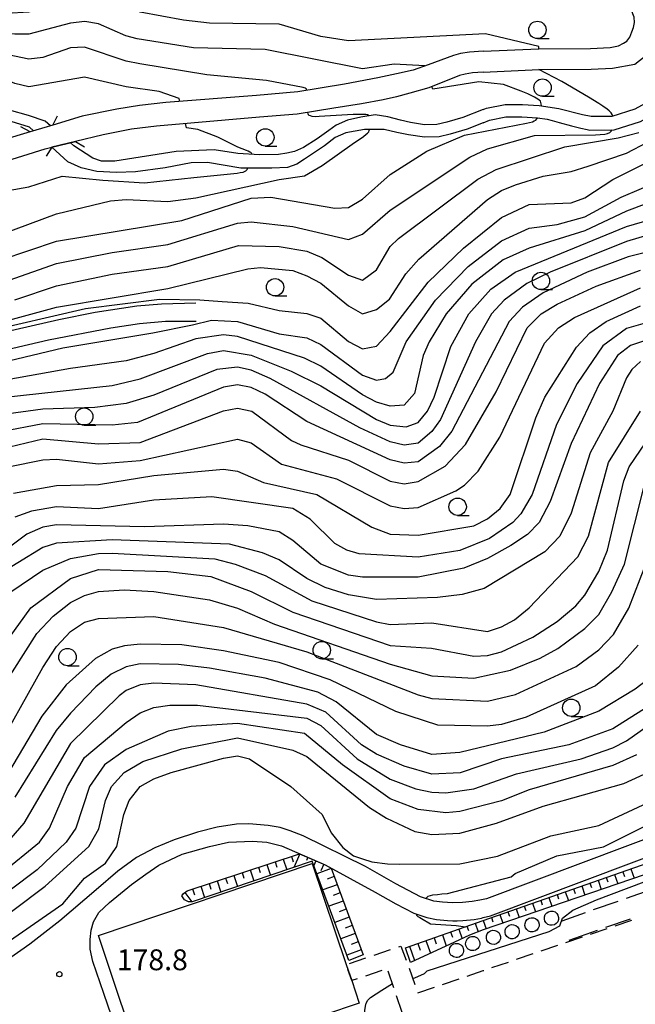
# Model space of a CAD drawing. Units: metres. Extents: x -46055 to -43747, y -144091 to -142373.
# Drawn here: x -45949 to -45861, y -143509 to -143368 of the extents above; entities that cross this region are included whole.
import ezdxf

# ---------------------------------------------------------------- set-up
doc = ezdxf.new("R2010")
doc.units = ezdxf.units.M
doc.header["$LTSCALE"] = 2.5
doc.layers.get('0').update_dxf_attribs({"linetype": 'CONTINUOUS'})
for name, color, linetype in [('2101000', 7, 'CONTINUOUS'), ('2106000', 7, 'CONTINUOUS'), ('2203000', 7, 'CONTINUOUS'), ('2203990', 7, 'CONTINUOUS'), ('3001000', 7, 'CONTINUOUS'), ('3003000', 7, 'CONTINUOUS'), ('4231000', 7, 'CONTINUOUS'), ('5101000', 7, 'CONTINUOUS'), ('6101110', 7, 'CONTINUOUS'), ('6101120', 7, 'CONTINUOUS'), ('6101990', 7, 'CONTINUOUS'), ('6331000', 7, 'CONTINUOUS'), ('7101000', 7, 'CONTINUOUS'), ('7102000', 7, 'CONTINUOUS'), ('7312000', 7, 'CONTINUOUS')]:
    doc.layers.add(name, color=color, linetype=linetype)
doc.styles.add('Dm_Anotation', font='txt')

# ---------------------------------------------------------------- blocks, each defined once
blk = doc.blocks.new('633100')
at = {"color": 0, "linetype": 'ByBlock', "lineweight": -2}
blk.add_lwpolyline([(0, -0.5), (0.67, -0.5)], dxfattribs=at)
blk.add_circle((0, 0), 0.5, dxfattribs=at)
blk = doc.blocks.new('731200')
at = {"color": 0, "linetype": 'ByBlock', "lineweight": -2}
blk.add_circle((0, 0), 0.15, dxfattribs=at)

msp = doc.modelspace()

# ---------------------------------------------------------------- linework, layer by layer
at = {"layer": '2101000', "flags": 128}
for points in [[(-45882.64, -143372.2), (-45874.64, -143371.84), (-45867.18, -143371.8), (-45864.39, -143371.68), (-45863.19, -143371.45), (-45862.46, -143371.04), (-45861.97, -143370.76), (-45861.55, -143370.19), (-45861.23, -143369.43), (-45861.01, -143368.77), (-45860.89, -143368.06), (-45860.93, -143367.31), (-45861.33, -143366.18), (-45862.65, -143364.68), (-45864.35, -143363.61), (-45866.12, -143363.14), (-45868.54, -143362.9), (-45882.64, -143361.99)], [(-45882.64, -143372.2), (-45884.62, -143372.35), (-45885.88, -143372.55), (-45886.89, -143372.8), (-45890.54, -143374.15), (-45892.72, -143374.94), (-45895.11, -143375.48), (-45897.8, -143376.04), (-45902.61, -143376.94), (-45909.29, -143378.04), (-45915.24, -143378.58), (-45928.31, -143379.6), (-45932.07, -143380.03), (-45935.35, -143380.52), (-45940.33, -143381.55), (-45944.57, -143382.82)], [(-45882.64, -143375.2), (-45874.56, -143374.84), (-45867.1, -143374.8), (-45864.05, -143374.66), (-45860.82, -143374.07), (-45859.03, -143372.68)], [(-45882.64, -143375.2), (-45884.15, -143375.32), (-45885.24, -143375.49), (-45886.05, -143375.71), (-45890.46, -143377.48), (-45893.2, -143378.22), (-45895.13, -143378.75), (-45897.04, -143379.22), (-45900.14, -143379.75), (-45904.13, -143380.42), (-45909.39, -143381.24), (-45914.8, -143381.68), (-45929.65, -143382.98), (-45933.23, -143383.44), (-45937.32, -143384.21), (-45941.27, -143385.17)], [(-45944.57, -143382.82), (-45947.82, -143383.8)], [(-45947.82, -143383.8), (-45962.84, -143388.32), (-45972.67, -143391.28), (-45976.82, -143392.31), (-45980.2, -143392.79), (-45983.53, -143393.13), (-45987.75, -143393.26), (-45992.86, -143393.35), (-46000, -143392.65)], [(-46000, -143395.81), (-45996.77, -143396.1), (-45990.87, -143396.57), (-45986.83, -143396.52), (-45982.48, -143396.2), (-45979.07, -143395.82), (-45971.12, -143394.1), (-45967.26, -143393.03), (-45945.63, -143386.23), (-45944.71, -143386.01)], [(-45941.27, -143385.17), (-45944.71, -143386.01)], [(-45923.98, -143408.47), (-45928.92, -143408.6), (-45932.45, -143408.88), (-45938.44, -143409.79), (-45943.69, -143410.84), (-45959.67, -143414.49)], [(-45953.24, -143415.6), (-45945.18, -143413.74), (-45936.19, -143411.99), (-45932.09, -143411.4), (-45928.36, -143411.06), (-45923.91, -143411.06)], [(-45835.21, -143476.49), (-45882.15, -143494.14), (-45882.64, -143494.26)], [(-45882.64, -143496.86), (-45881.56, -143496.59), (-45834.23, -143478.79)], [(-45882.64, -143494.26), (-45883.1, -143494.37), (-45884.22, -143494.52), (-45885.63, -143494.68), (-45887.07, -143494.73), (-45888.47, -143494.63), (-45889.74, -143494.48), (-45891.65, -143493.87), (-45895.18, -143492), (-45899.58, -143489.51), (-45908.54, -143485.08), (-45910.42, -143484.37), (-45911.82, -143483.87), (-45913.55, -143483.59), (-45916.35, -143483.39), (-45918.13, -143483.42), (-45920.9, -143483.85), (-45923.74, -143484.55), (-45927.07, -143485.67), (-45929.87, -143486.84), (-45932.53, -143488.19), (-45935.2, -143490.18), (-45938.3, -143492.88), (-45943.55, -143497.34), (-45947.87, -143500.67), (-45950.94, -143502.86)], [(-45889.81, -143645.74), (-45937.23, -143507.77), (-45938.79, -143503.15), (-45939.17, -143501.4), (-45939.2, -143500), (-45939.05, -143498.68), (-45938.72, -143497.46), (-45937.94, -143496.13), (-45936.41, -143494.68), (-45933.21, -143492.08), (-45931.18, -143490.61), (-45929.28, -143489.33), (-45925.95, -143487.73), (-45921.99, -143486.65), (-45919.27, -143485.99), (-45915.83, -143485.88), (-45913.78, -143486), (-45911.66, -143486.53), (-45905.38, -143489.27), (-45898.18, -143493.22), (-45895.2, -143494.9), (-45892.63, -143496.21), (-45890.73, -143496.85), (-45889.35, -143497.15), (-45887.75, -143497.27), (-45887.02, -143497.3), (-45886.39, -143497.31), (-45885.54, -143497.28), (-45883.94, -143497.11), (-45882.88, -143496.92), (-45882.64, -143496.86)]]:
    msp.add_lwpolyline(points, dxfattribs=at)
at = {"layer": '2106000', "linetype": 'Continuous'}
for points in [[(-45862.03, -143494.06), (-45858.49, -143492.82)], [(-45866.75, -143495.71), (-45863.21, -143494.47)], [(-45871.29, -143497.31), (-45867.93, -143496.13)], [(-45861.51, -143497.06), (-45865.05, -143498.3)], [(-45866.23, -143498.71), (-45870.3, -143500.14)]]:
    msp.add_lwpolyline(points, dxfattribs=at)
at = {"layer": '2203000', "flags": 128}
for points in [[(-45944.57, -143382.82), (-45947.82, -143383.8)], [(-45944.71, -143386.01), (-45941.27, -143385.17)]]:
    msp.add_lwpolyline(points, dxfattribs=at)
at = {"layer": '2203990', "flags": 128}
for points in [[(-45944.57, -143382.82), (-45943.86, -143381.5)], [(-45947.82, -143383.8), (-45949.14, -143383.09)], [(-45944.71, -143386.01), (-45945.49, -143387.29)], [(-45941.27, -143385.17), (-45939.99, -143385.95)]]:
    msp.add_lwpolyline(points, dxfattribs=at)
at = {"layer": '3001000', "flags": 128}
msp.add_lwpolyline([(-45900.49, -143509.16), (-45931.25, -143519.53), (-45938, -143499.44), (-45907.24, -143489.07), (-45902.34, -143503.6), (-45901.55, -143505.93)], close=True, dxfattribs=at)
at = {"layer": '3003000', "linetype": 'Continuous'}
for points in [[(-45863.63, -143498.03), (-45861.27, -143497.22)], [(-45870.73, -143500.44), (-45868.37, -143499.63)], [(-45867.18, -143499.23), (-45864.82, -143498.43)], [(-45894.78, -143501.06), (-45894.46, -143500.95)], [(-45894.46, -143500.95), (-45893.72, -143502.97)], [(-45874.28, -143501.64), (-45871.91, -143500.84)], [(-45898.33, -143502.25), (-45895.97, -143501.45)], [(-45877.83, -143502.85), (-45875.46, -143502.04)], [(-45901.88, -143503.45), (-45899.52, -143502.65)], [(-45881.38, -143504.05), (-45879.01, -143503.25)], [(-45901.55, -143505.93), (-45902.09, -143504.33)], [(-45897.23, -143504.47), (-45899.59, -143505.27)], [(-45895.49, -143506.94), (-45896.29, -143504.58)], [(-45893.3, -143504.15), (-45892.45, -143506.5)], [(-45884.93, -143505.26), (-45882.64, -143504.48)], [(-45882.64, -143504.48), (-45882.56, -143504.46)], [(-45900.78, -143505.67), (-45901.55, -143505.93)], [(-45892.02, -143507.67), (-45889.66, -143506.87)], [(-45888.47, -143506.46), (-45886.11, -143505.66)], [(-45894.28, -143510.49), (-45895.09, -143508.12)]]:
    msp.add_lwpolyline(points, dxfattribs=at)
at = {"layer": '4231000', "flags": 128}
for points in [[(-45874.67, -143497.47), (-45874.59, -143497.78), (-45874.6, -143498.1), (-45874.72, -143498.4), (-45874.92, -143498.65), (-45875.18, -143498.83), (-45875.5, -143498.92), (-45875.82, -143498.9), (-45876.12, -143498.79), (-45876.37, -143498.59), (-45876.54, -143498.32), (-45876.63, -143498.01), (-45876.61, -143497.69), (-45876.5, -143497.38), (-45876.3, -143497.13), (-45876.03, -143496.96), (-45875.72, -143496.87), (-45875.4, -143496.89), (-45875.1, -143497), (-45874.85, -143497.2)], [(-45871.88, -143496.52), (-45871.79, -143496.83), (-45871.81, -143497.15), (-45871.92, -143497.45), (-45872.12, -143497.7), (-45872.39, -143497.88), (-45872.7, -143497.96), (-45873.02, -143497.95), (-45873.32, -143497.83), (-45873.57, -143497.63), (-45873.75, -143497.36), (-45873.83, -143497.05), (-45873.82, -143496.73), (-45873.7, -143496.43), (-45873.5, -143496.18), (-45873.23, -143496.01), (-45872.92, -143495.92), (-45872.6, -143495.94), (-45872.3, -143496.05), (-45872.05, -143496.25)], [(-45877.53, -143498.46), (-45877.45, -143498.77), (-45877.46, -143499.09), (-45877.58, -143499.39), (-45877.78, -143499.64), (-45878.05, -143499.82), (-45878.36, -143499.9), (-45878.68, -143499.89), (-45878.98, -143499.77), (-45879.23, -143499.57), (-45879.41, -143499.3), (-45879.49, -143498.99), (-45879.47, -143498.67), (-45879.36, -143498.37), (-45879.16, -143498.12), (-45878.89, -143497.95), (-45878.58, -143497.86), (-45878.26, -143497.88), (-45877.96, -143497.99), (-45877.71, -143498.19)], [(-45883.58, -143501.44), (-45883.76, -143501.54), (-45883.97, -143501.59), (-45884.18, -143501.61), (-45884.39, -143501.58), (-45884.6, -143501.5), (-45884.78, -143501.39), (-45884.93, -143501.24), (-45885.05, -143501.06), (-45885.13, -143500.86), (-45885.16, -143500.65), (-45885.15, -143500.44), (-45885.1, -143500.23), (-45885.01, -143500.04), (-45884.88, -143499.87), (-45884.71, -143499.74), (-45884.52, -143499.64), (-45884.32, -143499.58), (-45884.1, -143499.57), (-45883.89, -143499.6), (-45883.69, -143499.67), (-45883.51, -143499.78), (-45883.36, -143499.93), (-45883.24, -143500.11), (-45883.16, -143500.31), (-45883.12, -143500.52), (-45883.13, -143500.73), (-45883.18, -143500.94), (-45883.28, -143501.13), (-45883.41, -143501.3)], [(-45880.22, -143499.28), (-45880.14, -143499.59), (-45880.15, -143499.91), (-45880.27, -143500.21), (-45880.47, -143500.46), (-45880.74, -143500.64), (-45881.05, -143500.72), (-45881.37, -143500.7), (-45881.67, -143500.59), (-45881.92, -143500.39), (-45882.1, -143500.12), (-45882.18, -143499.81), (-45882.17, -143499.49), (-45882.05, -143499.19), (-45881.85, -143498.94), (-45881.58, -143498.76), (-45881.27, -143498.68), (-45880.95, -143498.69), (-45880.65, -143498.81), (-45880.4, -143499.01)], [(-45885.91, -143502.43), (-45886.1, -143502.53), (-45886.31, -143502.59), (-45886.52, -143502.6), (-45886.73, -143502.57), (-45886.93, -143502.5), (-45887.11, -143502.38), (-45887.27, -143502.24), (-45887.38, -143502.06), (-45887.46, -143501.86), (-45887.5, -143501.65), (-45887.49, -143501.44), (-45887.44, -143501.23), (-45887.34, -143501.04), (-45887.21, -143500.87), (-45887.05, -143500.73), (-45886.86, -143500.63), (-45886.65, -143500.57), (-45886.44, -143500.56), (-45886.23, -143500.59), (-45886.03, -143500.67), (-45885.85, -143500.78), (-45885.69, -143500.93), (-45885.58, -143501.11), (-45885.5, -143501.3), (-45885.46, -143501.52), (-45885.47, -143501.73), (-45885.52, -143501.94), (-45885.62, -143502.13), (-45885.75, -143502.3)]]:
    msp.add_lwpolyline(points, close=True, dxfattribs=at)
at = {"layer": '5101000', "flags": 128}
for points in [[(-45882.64, -143380.58), (-45882.14, -143380.38), (-45879.47, -143379.86), (-45876.99, -143379.87), (-45874.59, -143380), (-45871.77, -143380.45), (-45868.33, -143381.33), (-45867.1, -143381.56), (-45864.09, -143381.53), (-45860.78, -143380.47), (-45857.9, -143378.89), (-45855.1, -143376.66), (-45852.79, -143374.5), (-45849.96, -143372.92), (-45846.55, -143371.72), (-45843.6, -143370.68), (-45841.48, -143369.79), (-45838.7, -143369)], [(-45882.64, -143382.5), (-45881.71, -143382.13), (-45879.38, -143381.66), (-45877.06, -143381.66), (-45874.83, -143381.78), (-45873.45, -143382), (-45872.72, -143382.19), (-45871.71, -143382.45), (-45869.94, -143382.93), (-45868.59, -143383.27), (-45867.67, -143383.49), (-45867.27, -143383.56), (-45863.77, -143383.52), (-45859.99, -143382.32), (-45856.79, -143380.56), (-45853.79, -143378.18), (-45851.6, -143376.13), (-45849.13, -143374.75), (-45845.89, -143373.61), (-45842.87, -143372.55), (-45840.82, -143371.68), (-45838.17, -143370.93)], [(-45944.9, -143382.92), (-45945.64, -143382.29), (-45948.03, -143381.46), (-45950.78, -143380.7), (-45958.61, -143379.29), (-45961.18, -143379.29), (-45963.24, -143379.45), (-45972.05, -143381.55), (-45975.28, -143382.06), (-45978.59, -143382.19), (-45983.54, -143382.02), (-45985.7, -143382.3), (-45987.76, -143382.89), (-45992.9, -143384.68), (-45995.44, -143385.29), (-45998.31, -143385.37), (-46000, -143385.42)], [(-45882.64, -143380.58), (-45885.56, -143381.72), (-45887.86, -143382.39), (-45889.31, -143382.73), (-45891.06, -143382.79), (-45893.1, -143382.44), (-45894.55, -143382.13), (-45896.35, -143381.63), (-45898.2, -143381.35), (-45900.24, -143381.71), (-45902.14, -143382.12), (-45903.79, -143382.86), (-45904.83, -143383.6), (-45906.54, -143384.82), (-45908.47, -143386.05), (-45909.79, -143386.61), (-45910.88, -143386.86), (-45912.07, -143387.04), (-45914.82, -143387.12), (-45917.95, -143386.93), (-45921.33, -143386.4), (-45926.79, -143386.61), (-45935.64, -143388.02), (-45937.55, -143388.02), (-45938.79, -143387.59), (-45941.52, -143385.82), (-45942.05, -143385.36)], [(-45947.33, -143383.65), (-45947.93, -143383.11), (-45950.55, -143382.3), (-45953.7, -143381.75), (-45958.78, -143380.94), (-45960.69, -143380.79), (-45962.93, -143380.95), (-45969.51, -143383.12), (-45971.31, -143383.53), (-45973.4, -143383.71), (-45978.13, -143383.64), (-45982.47, -143383.47), (-45984.18, -143383.62), (-45986.52, -143384.21), (-45993.58, -143386.79), (-45995.2, -143387.28), (-45997.47, -143387.43), (-45999.83, -143387.44), (-46000, -143387.42)], [(-45882.64, -143382.5), (-45884.93, -143383.41), (-45887.38, -143384.12), (-45888.98, -143384.5), (-45891.1, -143384.59), (-45893.36, -143384.21), (-45895.07, -143383.9), (-45896.88, -143383.49), (-45898.05, -143383.46), (-45899.7, -143383.46), (-45902.42, -143383.93), (-45903.92, -143384.62), (-45905.47, -143385.81), (-45908.36, -143387.72), (-45909.43, -143388.44), (-45910.8, -143388.92), (-45913.06, -143389.03), (-45915.45, -143389.03), (-45917.49, -143389.01), (-45922.29, -143388.23), (-45924.66, -143388.28), (-45928.39, -143389), (-45932.66, -143389.54), (-45935.38, -143389.65), (-45938.2, -143389.52), (-45940.47, -143388.97), (-45942.4, -143388.13), (-45944.71, -143386.01)]]:
    msp.add_lwpolyline(points, dxfattribs=at)
at = {"layer": '6101110', "flags": 128}
for points in [[(-45882.64, -143497.26), (-45811.44, -143472.4), (-45773.91, -143458.18), (-45724.33, -143441.16), (-45716.98, -143439.67), (-45689.41, -143432.35), (-45683.82, -143430.96)], [(-45925.97, -143493.73), (-45925.74, -143493.37), (-45925.23, -143492.99), (-45909.07, -143487.66), (-45905.38, -143489.27), (-45904.5, -143489.75), (-45899.92, -143502.2)], [(-45893.82, -143501.2), (-45882.64, -143497.26)]]:
    msp.add_lwpolyline(points, dxfattribs=at)
at = {"layer": '6101120', "flags": 128}
for points in [[(-45683.82, -143430.96), (-45703.22, -143437), (-45712.79, -143441.54), (-45723.84, -143445.39), (-45805.28, -143472.17), (-45882.64, -143498.6)], [(-45899.92, -143502.2), (-45901.95, -143503.02), (-45907.24, -143488.74), (-45924.52, -143494.59), (-45925.02, -143494.59), (-45925.61, -143494.31), (-45925.97, -143493.73)], [(-45882.64, -143498.6), (-45884.59, -143499.39), (-45886.78, -143500.4), (-45893.08, -143503.31), (-45893.82, -143501.2)]]:
    msp.add_lwpolyline(points, dxfattribs=at)
at = {"layer": '6101990', "flags": 128}
for points in [[(-45911.39, -143488.43), (-45910.89, -143489.97)], [(-45910.21, -143488.04), (-45909.95, -143488.81)], [(-45909.02, -143487.68), (-45909.87, -143489.63)], [(-45907.88, -143488.18), (-45908.07, -143488.64)], [(-45914.96, -143489.6), (-45914.7, -143490.39)], [(-45913.77, -143489.21), (-45913.25, -143490.78)], [(-45912.58, -143488.82), (-45912.33, -143489.6)], [(-45906.73, -143488.68), (-45907.02, -143489.34)], [(-45904.49, -143489.78), (-45906.57, -143490.54)], [(-45905.58, -143489.18), (-45905.99, -143490.11)], [(-45861.38, -143489.84), (-45860.91, -143491.18)], [(-45919.71, -143491.17), (-45919.44, -143491.97)], [(-45918.52, -143490.78), (-45917.99, -143492.38)], [(-45917.33, -143490.38), (-45917.07, -143491.18)], [(-45916.14, -143489.99), (-45915.62, -143491.58)], [(-45904.06, -143490.95), (-45905.1, -143491.33)], [(-45864.92, -143491.08), (-45864.69, -143491.73)], [(-45863.74, -143490.66), (-45863.27, -143491.99)], [(-45862.56, -143490.25), (-45862.32, -143490.92)], [(-45923.27, -143492.34), (-45922.73, -143493.98)], [(-45922.08, -143491.95), (-45921.81, -143492.77)], [(-45920.89, -143491.56), (-45920.36, -143493.18)], [(-45903.63, -143492.12), (-45905.7, -143492.88)], [(-45868.46, -143492.31), (-45868.01, -143493.61)], [(-45867.28, -143491.9), (-45867.05, -143492.55)], [(-45866.1, -143491.49), (-45865.64, -143492.8)], [(-45925.58, -143493.25), (-45924.57, -143494.59)], [(-45924.45, -143492.73), (-45924.18, -143493.56)], [(-45903.2, -143493.29), (-45904.23, -143493.68)], [(-45873.18, -143493.96), (-45872.74, -143495.22)], [(-45872, -143493.55), (-45871.78, -143494.18)], [(-45870.82, -143493.14), (-45870.37, -143494.41)], [(-45869.64, -143492.72), (-45869.41, -143493.37)], [(-45902.77, -143494.47), (-45904.84, -143495.23)], [(-45876.72, -143495.2), (-45876.5, -143495.82)], [(-45875.54, -143494.78), (-45875.1, -143496.03)], [(-45874.36, -143494.37), (-45874.14, -143495)], [(-45901.9, -143496.81), (-45903.97, -143497.57)], [(-45902.33, -143495.64), (-45903.37, -143496.02)], [(-45881.44, -143496.84), (-45881.23, -143497.45)], [(-45880.26, -143496.43), (-45879.83, -143497.65)], [(-45879.08, -143496.02), (-45878.87, -143496.63)], [(-45877.9, -143495.61), (-45877.47, -143496.84)], [(-45901.47, -143497.99), (-45902.5, -143498.37)], [(-45884.98, -143498.09), (-45884.75, -143498.73)], [(-45883.8, -143497.67), (-45883.37, -143498.9)], [(-45882.62, -143497.26), (-45882.2, -143498.46)], [(-45901.04, -143499.16), (-45903.1, -143499.92)], [(-45889.69, -143499.75), (-45889.39, -143500.61)], [(-45888.51, -143499.33), (-45887.95, -143500.94)], [(-45887.34, -143498.92), (-45887.07, -143499.67)], [(-45886.16, -143498.5), (-45885.67, -143499.89)], [(-45900.61, -143500.33), (-45901.64, -143500.71)], [(-45893.23, -143500.99), (-45892.51, -143503.04)], [(-45892.05, -143500.58), (-45891.71, -143501.55)], [(-45890.87, -143500.16), (-45890.23, -143501.99)], [(-45900.18, -143501.51), (-45902.23, -143502.26)]]:
    msp.add_lwpolyline(points, dxfattribs=at)
at = {"layer": '7101000', "flags": 128}
for points, elevation in [([(-45950, -143407.96), (-45944, -143405.96), (-45936, -143404.28), (-45928, -143403.17), (-45917.83, -143400.17), (-45912, -143400.28), (-45908, -143400.96), (-45905.86, -143401.86), (-45902, -143404.43), (-45900, -143405.15), (-45898, -143403.67), (-45896, -143400.29), (-45894.83, -143399.17), (-45883.39, -143390.61), (-45880.77, -143389.23), (-45870.87, -143385.97), (-45863.2, -143384.65), (-45860.25, -143383.91)], 130), ([(-45962, -143423.11), (-45936, -143420.31), (-45932, -143419.33), (-45922.29, -143415.71), (-45920, -143415.28), (-45916, -143415.92), (-45910.25, -143418.25), (-45906, -143420.35), (-45898, -143425.19), (-45896, -143426), (-45893.73, -143426.27), (-45892, -143425.62), (-45890.64, -143424), (-45889.7, -143422), (-45887.31, -143414.69), (-45884.7, -143410), (-45881.54, -143406.46), (-45878.04, -143403.97), (-45862, -143397.4), (-45852, -143394.5)], 140), ([(-45950.2, -143435.8), (-45944, -143434.67), (-45938, -143434.56), (-45930, -143433.26), (-45920, -143432.34), (-45918, -143432.62), (-45914.25, -143434.25), (-45906.57, -143436), (-45898.67, -143440.67), (-45896, -143441.7), (-45892, -143441.85), (-45884, -143440.47), (-45882, -143439.46), (-45880.17, -143438), (-45878.77, -143436), (-45875.07, -143424.93), (-45873.76, -143422), (-45869.2, -143414.8), (-45867.27, -143412.73), (-45864.93, -143411.07), (-45860, -143408.82)], 150), ([(-45953.33, -143460), (-45947.7, -143452.3), (-45942, -143448.06), (-45938, -143446.76), (-45928, -143447.07), (-45921.8, -143447.8), (-45916, -143449.95), (-45910, -143452.9), (-45896, -143457.73), (-45890.08, -143458.08), (-45884, -143459.25), (-45882, -143459.16), (-45880, -143458.64), (-45875.51, -143456.49), (-45872, -143454.25), (-45869.3, -143452), (-45868, -143450.48), (-45866, -143447.07), (-45864.77, -143444), (-45862.4, -143434), (-45861.65, -143432), (-45856.1, -143423.9)], 160), ([(-45858, -143465.89), (-45864, -143469.69), (-45870.33, -143472), (-45880, -143474), (-45885.97, -143476.03), (-45890, -143476.22), (-45894, -143475.07), (-45898, -143473.33), (-45900.13, -143472), (-45905.28, -143467.28), (-45908, -143466.13), (-45924, -143463.39), (-45930, -143463.11), (-45932, -143463.39), (-45934, -143464.17), (-45935.03, -143464.97), (-45942, -143471.8), (-45948.72, -143483.28), (-45950.58, -143485.42)], 170), ([(-45890.9, -143494.11), (-45890.75, -143493.95), (-45890.54, -143493.79), (-45890.2, -143493.68), (-45889.86, -143493.59), (-45889.2, -143493.51), (-45888.59, -143493.44), (-45887.75, -143493.37), (-45878.62, -143490.99), (-45878.05, -143490.49), (-45872.02, -143487.98), (-45865.34, -143486.66), (-45851.98, -143480.02)], 180), ([(-45892.24, -143496.35), (-45892.24, -143496.42), (-45892.23, -143496.5), (-45892.13, -143496.6), (-45892.02, -143496.7), (-45891.76, -143496.86), (-45891.52, -143497.01), (-45890.23, -143497.75), (-45886.54, -143498), (-45885.2, -143498.17)], 180)]:
    msp.add_lwpolyline(points, dxfattribs=dict(at, elevation=elevation))
at = {"layer": '7102000', "flags": 128}
for points, elevation in [([(-45874.64, -143371.84), (-45874.64, -143371.53), (-45882.3, -143369.69), (-45902, -143370.7), (-45906, -143370.09), (-45912, -143368.31), (-45922, -143368.17), (-45925.74, -143367.74), (-45932, -143366.59), (-45936, -143364.91), (-45938, -143364.53), (-45940, -143364.69), (-45948, -143366.6), (-45951.22, -143366.78), (-45958, -143366.18), (-45966, -143364.73), (-45974, -143364.04), (-45980, -143363.16), (-45990, -143361.36), (-45998, -143358.85), (-46000, -143358.35)], 128), ([(-45891.04, -143374.33), (-45895.43, -143374.05), (-45900, -143374.73), (-45914, -143371.96), (-45924.3, -143371.7), (-45932.4, -143370.4), (-45934.04, -143370), (-45938, -143368.27), (-45939.96, -143367.95), (-45942, -143368.19), (-45948, -143369.76), (-45950, -143369.77), (-45958, -143369.05), (-45966, -143367.37), (-45974, -143367.07), (-45978, -143366.61), (-45990, -143364.38), (-45996, -143362.52), (-46000, -143361.76)], 126), ([(-45908.02, -143377.83), (-45908.04, -143377.73), (-45908.07, -143377.63), (-45908.14, -143377.57), (-45908.22, -143377.51), (-45908.38, -143377.46), (-45908.54, -143377.42), (-45913.82, -143376.4), (-45922.41, -143375.59), (-45932.01, -143374.01), (-45934, -143373.63), (-45940, -143371.63), (-45942, -143371.7), (-45946, -143373.09), (-45948, -143373.34), (-45954, -143372.09), (-45960, -143371.75), (-45967.88, -143369.88), (-45975.81, -143369.81), (-45980, -143369.22), (-45990, -143367.26), (-45996, -143365.45), (-46000, -143364.94)], 124), ([(-45926.28, -143379.44), (-45926.39, -143379.02), (-45929.24, -143378), (-45934, -143377.31), (-45940, -143375.95), (-45948, -143377.33), (-45950, -143376.87), (-45954, -143375.27), (-45960, -143374.75), (-45966, -143373.27), (-45970, -143372.81), (-45978, -143372.55), (-45988.85, -143370.85), (-45998, -143368.14), (-46000, -143367.94)], 122), ([(-45864, -143381.5), (-45864.09, -143381.29), (-45864.23, -143381.06), (-45864.52, -143380.8), (-45864.82, -143380.55), (-45865.44, -143380.12), (-45866.02, -143379.74), (-45867.48, -143378.82), (-45871.32, -143376.54), (-45874.64, -143374.84)], 128), ([(-45874.26, -143380.05), (-45874.28, -143379.75), (-45874.4, -143379.39), (-45874.79, -143379.1), (-45875.23, -143378.8), (-45876.23, -143378.35), (-45877.18, -143377.96), (-45879.73, -143376.99), (-45883.27, -143376.62), (-45889.9, -143377.65), (-45890.01, -143377.3)], 126), ([(-45956, -143403.57), (-45944, -143399.51), (-45926, -143396.57), (-45916, -143393.35), (-45913.19, -143393.19), (-45904, -143394.79), (-45902, -143394.67), (-45900, -143393.47), (-45896, -143389.95), (-45890.72, -143386.56), (-45885.33, -143384.28), (-45876.42, -143382.56), (-45875.99, -143382.46), (-45875.53, -143382.34), (-45875.3, -143382.24), (-45875.07, -143382.12), (-45874.94, -143381.94), (-45874.84, -143381.78)], 126), ([(-45899.08, -143381.51), (-45899.12, -143381.45), (-45899.18, -143381.38), (-45899.34, -143381.35), (-45899.5, -143381.32), (-45899.83, -143381.31), (-45900.15, -143381.3), (-45901.34, -143381.3), (-45906.23, -143381.61), (-45906.72, -143381.62), (-45907.23, -143381.6), (-45907.48, -143381.52), (-45907.72, -143381.43), (-45907.82, -143381.22), (-45907.88, -143381.01)], 124), ([(-45954, -143399.31), (-45944, -143395.61), (-45936.26, -143393.74), (-45934, -143393.54), (-45928, -143393.84), (-45924, -143393.31), (-45912, -143390.66), (-45908.33, -143390.12), (-45905.78, -143388.65), (-45901.16, -143385.32), (-45900.21, -143384.7), (-45899.84, -143384.45), (-45899.45, -143384.16), (-45899.27, -143383.99), (-45899.09, -143383.8), (-45899.03, -143383.62), (-45898.99, -143383.46)], 124), ([(-45950.85, -143405.15), (-45944, -143402.75), (-45936, -143401.14), (-45928, -143400.02), (-45918, -143396.93), (-45916, -143396.73), (-45910, -143397.41), (-45902, -143399.3), (-45900, -143398.51), (-45896, -143395.05), (-45884.56, -143387.44), (-45882, -143386.23), (-45875.23, -143384.34), (-45866.49, -143384.21), (-45865.83, -143384.18), (-45865.12, -143384.12), (-45864.77, -143384.03), (-45864.42, -143383.92), (-45864.24, -143383.72), (-45864.1, -143383.53)], 128), ([(-45915.93, -143387.05), (-45915.93, -143386.97), (-45915.96, -143386.88), (-45916.07, -143386.79), (-45916.19, -143386.71), (-45916.45, -143386.59), (-45916.7, -143386.48), (-45917.93, -143385.99), (-45920.83, -143384.57), (-45923.67, -143383.45), (-45925.33, -143383.21), (-45925.48, -143382.61)], 122), ([(-45958, -143412.83), (-45944, -143409.03), (-45928, -143406.33), (-45916.49, -143403.51), (-45914.68, -143403.32), (-45910, -143403.75), (-45908, -143404.54), (-45906, -143405.57), (-45902, -143408.82), (-45900, -143409.99), (-45898, -143409.36), (-45896.13, -143407.87), (-45893.78, -143404.22), (-45891.9, -143402.1), (-45882, -143393.55), (-45880, -143392.22), (-45878, -143391.44), (-45874, -143390.16), (-45870, -143389.52), (-45867.54, -143388.76), (-45862.03, -143386.87), (-45858.88, -143385.22)], 132), ([(-45954.8, -143412.65), (-45939.85, -143409.23), (-45929.2, -143407.9), (-45923.42, -143407.96), (-45920.21, -143408.21), (-45916.47, -143408.47), (-45912, -143409.5), (-45908, -143409.96), (-45906, -143410.61), (-45902, -143413.96), (-45900, -143415.01), (-45898, -143414.64), (-45896, -143412.55), (-45890.55, -143405.45), (-45885.48, -143400.52), (-45880, -143396.14), (-45876, -143394.28), (-45870, -143394.02), (-45868, -143393.3), (-45864, -143390.66), (-45856.91, -143387.09)], 134), ([(-45954, -143392.79), (-45948, -143391.7), (-45943.2, -143390.19), (-45937.34, -143390.78), (-45931.36, -143391.13), (-45924.26, -143390.36), (-45918.02, -143389.73), (-45917.61, -143389.67), (-45917.18, -143389.59), (-45916.96, -143389.49), (-45916.76, -143389.39), (-45916.61, -143389.2), (-45916.51, -143389.02)], 122), ([(-45957.4, -143418.27), (-45943.12, -143414.88), (-45930.18, -143412.73), (-45924.48, -143411.56), (-45921.73, -143410.91), (-45918, -143411.07), (-45912, -143412.85), (-45908, -143413.45), (-45906, -143414.41), (-45900, -143418.8), (-45898, -143419.52), (-45896.71, -143419.29), (-45895.6, -143418.4), (-45893.73, -143414), (-45889.5, -143408), (-45884.81, -143403.2), (-45880, -143399.47), (-45876, -143397.66), (-45872, -143397.14), (-45868, -143396.02), (-45862.8, -143393.2), (-45854, -143389.45)], 136), ([(-45854, -143392.21), (-45862, -143395.2), (-45868, -143398.07), (-45876, -143400.52), (-45879.78, -143402.22), (-45884.26, -143405.74), (-45887.98, -143410), (-45890.43, -143414), (-45891.25, -143416), (-45892.53, -143421.47), (-45894, -143423.12), (-45896, -143423.29), (-45898, -143422.7), (-45900, -143421.65), (-45906, -143417.54), (-45908.35, -143416.35), (-45918, -143413.26), (-45920, -143413.01), (-45924, -143413.6), (-45930, -143415.71), (-45934, -143416.73), (-45942, -143417.83), (-45955.71, -143420.29)], 138), ([(-45858, -143398.38), (-45862, -143399.59), (-45873.01, -143404), (-45876.36, -143405.64), (-45879.61, -143408), (-45881.42, -143410), (-45883.73, -143414), (-45888.79, -143425.21), (-45890, -143426.94), (-45892, -143428.58), (-45894, -143428.89), (-45896, -143428.41), (-45900.39, -143426.39), (-45913.3, -143419.3), (-45916, -143418.08), (-45918, -143417.65), (-45920.96, -143418), (-45930, -143421.68), (-45934, -143422.89), (-45938.52, -143423.48), (-45946, -143423.69), (-45952, -143424.5)], 142), ([(-45856.45, -143400.45), (-45861.77, -143401.77), (-45867.68, -143404), (-45874, -143406.97), (-45876.99, -143409.01), (-45878.92, -143411.08), (-45887.14, -143426.86), (-45888.92, -143429.08), (-45892, -143431.26), (-45894, -143431.49), (-45896, -143431), (-45908, -143425.48), (-45914, -143421.54), (-45916, -143420.57), (-45918, -143420.2), (-45920, -143420.53), (-45932.37, -143425.63), (-45936.01, -143425.99), (-45946, -143425.8), (-45952, -143426.96)], 144), ([(-45952, -143429.42), (-45946, -143427.98), (-45938, -143428.7), (-45932, -143428.52), (-45920, -143423.94), (-45918, -143423.57), (-45915.92, -143424), (-45910.22, -143428.22), (-45908.86, -143428.86), (-45902, -143431.05), (-45896, -143434.06), (-45894, -143434.43), (-45892, -143434.1), (-45888.09, -143431.91), (-45885.19, -143428.81), (-45880.77, -143421.23), (-45876.32, -143412), (-45874.3, -143410), (-45872, -143408.58), (-45866.36, -143406), (-45860, -143403.71)], 146), ([(-45956, -143433.01), (-45946, -143430.99), (-45944, -143430.91), (-45938, -143431.55), (-45932, -143431.07), (-45918, -143428.01), (-45916, -143428.53), (-45911.64, -143431.64), (-45903.73, -143433.73), (-45896, -143437.6), (-45894, -143438.01), (-45892, -143437.85), (-45886.56, -143435.44), (-45885.34, -143434.66), (-45883.37, -143432.63), (-45880.26, -143427.74), (-45873.8, -143414.2), (-45871.82, -143412), (-45869.5, -143410.5), (-45860, -143406.26)], 148), ([(-45858, -143410.96), (-45862, -143412.09), (-45865.43, -143414.57), (-45869.12, -143420), (-45872.1, -143425.9), (-45875.6, -143436), (-45877.22, -143438.78), (-45878.39, -143440), (-45881.71, -143442.29), (-45886, -143444.03), (-45892, -143444.98), (-45900.5, -143444.5), (-45902.24, -143444), (-45904, -143443.01), (-45907.51, -143439.51), (-45910, -143438), (-45921.68, -143436.32), (-45930, -143436.81), (-45938, -143438.06), (-45944, -143437.77), (-45947.63, -143438.37), (-45950, -143439.24)], 152), ([(-45858, -143413.37), (-45861.44, -143414.56), (-45863.3, -143416), (-45865.89, -143420), (-45870, -143428.65), (-45873.02, -143436.98), (-45874.56, -143440), (-45876.24, -143441.76), (-45878.66, -143443.34), (-45882, -143445.2), (-45885.4, -143446.6), (-45892, -143447.89), (-45900, -143447.89), (-45902, -143447.61), (-45906.01, -143446.01), (-45910, -143442.61), (-45912, -143441.33), (-45916.51, -143440.51), (-45920, -143440.25), (-45931.38, -143440.62), (-45944, -143440.36), (-45946, -143440.68), (-45948.29, -143441.71), (-45956.77, -143448)], 154), ([(-45860, -143416.85), (-45861.27, -143418), (-45862, -143419.18), (-45863.99, -143424), (-45867.23, -143430), (-45870, -143438.66), (-45871.59, -143442), (-45873.75, -143444.25), (-45882.5, -143449.5), (-45885.64, -143450.36), (-45889.19, -143450.81), (-45898, -143451.08), (-45902, -143450.43), (-45905.35, -143449.35), (-45908, -143448.07), (-45912, -143445.39), (-45914.39, -143444.39), (-45919.13, -143443.13), (-45936, -143442.52), (-45944, -143442.99), (-45946, -143443.61), (-45953.25, -143448)], 156), ([(-45950.58, -143450), (-45946, -143446.88), (-45942, -143445.17), (-45938, -143444.45), (-45936, -143444.4), (-45921.26, -143445.26), (-45918.31, -143446), (-45914, -143447.66), (-45907.3, -143451.3), (-45898, -143454.29), (-45896, -143454.71), (-45890, -143454.47), (-45882, -143455.67), (-45880, -143455.02), (-45878.14, -143454), (-45876, -143452.27), (-45869.04, -143444.96), (-45867.49, -143442), (-45864.6, -143431.4), (-45859.99, -143424)], 158), ([(-45892.78, -143505.58), (-45892.47, -143505.53), (-45891.1, -143504.9), (-45890.7, -143504.52), (-45873.16, -143498.84), (-45871.61, -143498.06), (-45871.23, -143496.95), (-45869.72, -143495.79), (-45866.34, -143494.29), (-45857.33, -143490.91), (-45817.05, -143477.31), (-45797.25, -143470.66), (-45769.81, -143461.57), (-45730.76, -143448.41), (-45722.11, -143445.42), (-45718.98, -143444), (-45715.24, -143442.76), (-45711.64, -143441.29), (-45704.26, -143438), (-45699.28, -143436.72), (-45692.8, -143434.16), (-45685.51, -143432), (-45682.98, -143431.78)], 178), ([(-45951.93, -143464), (-45946.87, -143456), (-45944.51, -143453.49), (-45942, -143451.53), (-45940, -143450.52), (-45938, -143449.93), (-45934.28, -143449.72), (-45930, -143449.92), (-45922, -143451.12), (-45918, -143452.32), (-45912.65, -143454.65), (-45896, -143460.39), (-45890, -143462.09), (-45884, -143462.42), (-45878.72, -143461.28), (-45874.46, -143459.54), (-45871.88, -143458.12), (-45868, -143455.28), (-45866, -143453.23), (-45864.12, -143450), (-45862.3, -143446), (-45859.43, -143434.57)], 162), ([(-45953.35, -143474), (-45946, -143460.87), (-45944, -143457.85), (-45942, -143455.71), (-45940, -143454.33), (-45938, -143453.8), (-45930, -143453.54), (-45920, -143455.13), (-45908, -143458.62), (-45892, -143464.81), (-45890, -143465.31), (-45882, -143465.72), (-45878, -143464.77), (-45869.26, -143460.74), (-45866, -143458.34), (-45863.87, -143456.13), (-45861.68, -143452.32), (-45859.22, -143446)], 164), ([(-45860.34, -143457.67), (-45863.19, -143460.81), (-45866.49, -143463.51), (-45876.45, -143468), (-45880, -143469.07), (-45882, -143469.3), (-45889.15, -143469.15), (-45895.18, -143467.18), (-45904.66, -143462.66), (-45912, -143460.17), (-45920, -143458.47), (-45926, -143457.59), (-45932, -143457.5), (-45934.24, -143457.76), (-45936, -143458.25), (-45938.43, -143459.57), (-45942.63, -143463.37), (-45946.11, -143467.89), (-45950.92, -143476)], 166), ([(-45858.13, -143462), (-45860.77, -143464), (-45866, -143467.17), (-45873.84, -143470.16), (-45886, -143473.08), (-45890, -143473.37), (-45894.52, -143472), (-45898, -143470.51), (-45903.8, -143465.8), (-45906.43, -143464.43), (-45914, -143462.41), (-45922, -143460.99), (-45926.45, -143460.45), (-45932, -143460.33), (-45934, -143460.76), (-45936.15, -143461.85), (-45938.34, -143463.66), (-45942, -143467.43), (-45944.07, -143469.93), (-45950, -143479.54)], 168), ([(-45952, -143490.52), (-45946.49, -143486), (-45945.05, -143484), (-45942.44, -143478), (-45940, -143473.8), (-45934, -143468.81), (-45932, -143467.4), (-45930, -143466.62), (-45927.73, -143466.27), (-45923.73, -143466.27), (-45908, -143468.18), (-45906, -143469.21), (-45900.76, -143474), (-45896, -143476.96), (-45892.33, -143478.33), (-45890, -143478.81), (-45888, -143478.92), (-45884, -143478.33), (-45877.84, -143476.16), (-45868.53, -143474), (-45864, -143472.42), (-45862, -143471.41), (-45855.31, -143466.69)], 172), ([(-45860.58, -143473.42), (-45864, -143474.97), (-45876, -143478.49), (-45880, -143480.07), (-45886, -143481.58), (-45888, -143481.78), (-45892, -143481.3), (-45896, -143479.75), (-45902.87, -143474.87), (-45908.35, -143470.35), (-45918, -143468.93), (-45924.65, -143469.35), (-45927.97, -143470.03), (-45934, -143472.67), (-45937.11, -143474.89), (-45939.26, -143478), (-45941.24, -143484), (-45942.65, -143486), (-45946.78, -143490), (-45954.81, -143496)], 174), ([(-45958, -143501.1), (-45954.79, -143499.21), (-45945.66, -143492.34), (-45939.38, -143486.62), (-45937.93, -143484.07), (-45936.98, -143480), (-45936.09, -143478), (-45934.28, -143476), (-45931.58, -143474.42), (-45926, -143472.58), (-45918, -143471), (-45910, -143472.77), (-45908, -143473.67), (-45899, -143481), (-45896.55, -143482.55), (-45892.45, -143484.45), (-45890, -143484.9), (-45886, -143484.7), (-45880.71, -143483.29), (-45874, -143480.81), (-45862.42, -143477.58), (-45858.31, -143475.69)], 176), ([(-45951.28, -143500.53), (-45943.13, -143494.87), (-45940, -143491.18), (-45936.98, -143489.02), (-45935.36, -143486.64), (-45934.35, -143482), (-45933.59, -143480), (-45932, -143478), (-45930, -143476.87), (-45927.53, -143476), (-45920, -143473.93), (-45918, -143473.57), (-45916.26, -143474), (-45910.29, -143478), (-45905.81, -143482), (-45904.49, -143484.65), (-45902.83, -143486.75), (-45901.28, -143487.97), (-45900.01, -143488.39), (-45898.66, -143488.85), (-45896.39, -143489.11), (-45894.7, -143489.18), (-45886, -143489.14), (-45880.58, -143488), (-45872.9, -143485.1), (-45866, -143483.59), (-45853.96, -143478)], 178), ([(-45897.24, -143507.3), (-45895.69, -143506.36)], 178), ([(-45927.38, -143532.83), (-45926.94, -143531.81), (-45926.1, -143530.78), (-45925.04, -143529.82), (-45923.58, -143528.82), (-45899.2, -143517.13), (-45898.38, -143516.57), (-45898.26, -143516.31), (-45898.2, -143516.07), (-45898.26, -143515.53), (-45899.45, -143511.84), (-45899.63, -143510.89), (-45899.66, -143510.24), (-45899.57, -143509.58), (-45899.46, -143509.15), (-45899.25, -143508.73), (-45898.86, -143508.36), (-45897.24, -143507.3)], 178)]:
    msp.add_lwpolyline(points, dxfattribs=dict(at, elevation=elevation))

# ---------------------------------------------------------------- block references
at = {"layer": '6331000', "xscale": 2.5, "yscale": 2.5, "zscale": 2.5}
for p in [(-45874.83, -143369.13), (-45874.1, -143377.43), (-45913.98, -143384.6), (-45874.33, -143405.26), (-45912.58, -143406.16), (-45940.04, -143424.77), (-45886.31, -143437.75), (-45905.86, -143458.38), (-45942.44, -143459.38), (-45869.97, -143466.67)]:
    msp.add_blockref('633100', p, dxfattribs=at)
at = {"layer": '7312000', "xscale": 2.5, "yscale": 2.5, "zscale": 2.5}
msp.add_blockref('731200', (-45943.61, -143505, 178.8), dxfattribs=at)

# ---------------------------------------------------------------- texts
at = {"layer": '7312000', "style": 'Dm_Anotation'}
msp.add_text('178.8', height=3, dxfattribs=at).set_placement((-45935.35, -143504.43))

doc.saveas('drawing.dxf')
